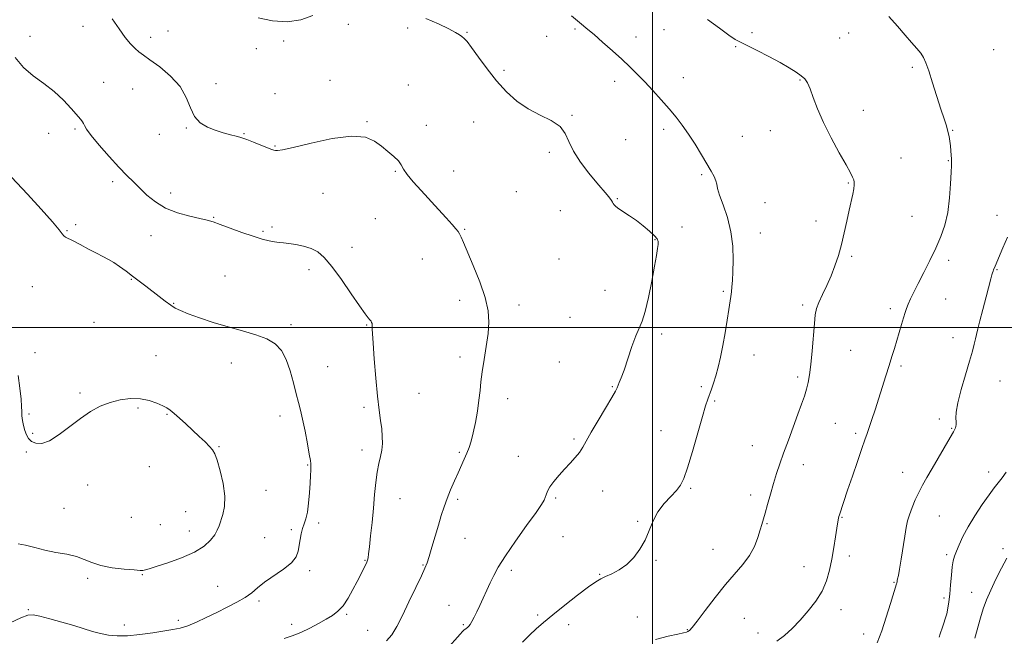
# Model space of a CAD drawing. Extents: x 2094800 to 2097700, y 349800 to 352700.
# Drawn here: x 2096240 to 2096644, y 351373 to 351627 of the extents above; entities that cross this region are included whole.
import ezdxf

# ---------------------------------------------------------------- set-up
doc = ezdxf.new("R2010")
doc.units = 0
doc.header["$MEASUREMENT"] = 0
for name, color, linetype, lineweight in [('32000', 7, 'Continuous', 0), ('DTM SPOT ELEVATION', 2, 'Continuous', 13), ('INDEX CONTOUR', 41, 'Continuous', 13), ('INTERMEDIATE CONTOUR', 44, 'Continuous', 0)]:
    doc.layers.add(name, color=color, linetype=linetype, lineweight=lineweight)

msp = doc.modelspace()

# ---------------------------------------------------------------- linework, layer by layer
at = {"layer": '32000', "flags": 128}
for points in [[(2096500, 350000), (2096500, 352500)], [(2095000, 351500), (2097500, 351500)]]:
    msp.add_lwpolyline(points, dxfattribs=at)
at = {"layer": 'DTM SPOT ELEVATION'}
for p in [(2096266.16, 351623.77, 1188.6), (2096375.05, 351624.66, 1186.5), (2096244.4, 351619.72, 1189.1), (2096300.95, 351621.91, 1187.3), (2096399.42, 351623.09, 1186.4), (2096423.84, 351621.31, 1185.9), (2096468.16, 351622.69, 1184.2), (2096504.7, 351622.48, 1182.8), (2096540.88, 351621.14, 1181.8), (2096580.61, 351621.11, 1180.9), (2096293.86, 351619.25, 1187.5), (2096348.53, 351617.76, 1186.2), (2096456.53, 351619.61, 1184.7), (2096493.19, 351619.41, 1183.4), (2096576.92, 351619.05, 1180.9), (2096337.34, 351614.63, 1186.3), (2096534.18, 351615.39, 1182.1), (2096640.15, 351614.21, 1178.6), (2096438.95, 351605.77, 1185.7), (2096606.73, 351606.94, 1180.3), (2096274.53, 351600.74, 1189.2), (2096320.75, 351600.19, 1187.5), (2096367.56, 351601.65, 1187.4), (2096399.65, 351599.71, 1187.1), (2096484.42, 351601.19, 1184.5), (2096512.65, 351602.75, 1183.3), (2096560.61, 351601.76, 1182.1), (2096286.48, 351598.03, 1188.9), (2096344.99, 351596.11, 1187.2), (2096586.6, 351589.23, 1181.4), (2096382.73, 351584.61, 1187.9), (2096426.59, 351584.44, 1186.9), (2096466.93, 351587.19, 1185.9), (2096251.95, 351579.81, 1190.7), (2096262.82, 351581.58, 1190.2), (2096297.52, 351579.34, 1188.5), (2096308.57, 351582, 1188.1), (2096332.28, 351579.74, 1187.9), (2096407.08, 351583.07, 1187.6), (2096504.58, 351581.41, 1184.4), (2096548.36, 351580.97, 1182.7), (2096623.26, 351581.08, 1179.9), (2096488.91, 351577.18, 1185.1), (2096536.87, 351578.54, 1183.1), (2096344.99, 351574.6, 1187.9), (2096457.61, 351572.05, 1186.3), (2096602.04, 351569.68, 1181.2), (2096621.48, 351568.61, 1180.1), (2096394.39, 351564.23, 1188.1), (2096418.33, 351564.36, 1187.3), (2096278.28, 351559.98, 1190.4), (2096520.14, 351562.78, 1184.2), (2096580.43, 351559.45, 1182.1), (2096302.1, 351555.33, 1189.5), (2096364.64, 351555.08, 1188.8), (2096444.13, 351555.84, 1186.9), (2096485.54, 351553.02, 1185.9), (2096546.18, 351551.29, 1183.4), (2096462.16, 351548.04, 1186.9), (2096319.73, 351545.32, 1189.9), (2096386.19, 351544.74, 1188.9), (2096567.2, 351543.81, 1182.5), (2096606.53, 351545.75, 1181.1), (2096641.43, 351546.06, 1178.6), (2096259.52, 351539.8, 1191.9), (2096263.03, 351542.22, 1191.8), (2096339.98, 351539.48, 1189.8), (2096343.79, 351541.33, 1189.7), (2096422.88, 351540.37, 1187.9), (2096512.12, 351541.28, 1185.2), (2096544.25, 351538.8, 1183.4), (2096293.98, 351537.72, 1190.7), (2096500.96, 351536.09, 1186.1), (2096376.55, 351532.97, 1189.4), (2096405.48, 351528.21, 1188.7), (2096461.58, 351528.09, 1187.2), (2096581.84, 351529.25, 1181.8), (2096621.64, 351527.65, 1179.5), (2096358.92, 351523.79, 1190.5), (2096641.44, 351523.83, 1177.9), (2096285.92, 351519.8, 1192.1), (2096324.38, 351521.16, 1191.1), (2096245.29, 351516.79, 1192.8), (2096480.51, 351515.3, 1186.9), (2096529.11, 351514.89, 1184.2), (2096420.83, 351511.1, 1188.4), (2096620.38, 351511.75, 1179.1), (2096303.36, 351509.99, 1191.9), (2096445.16, 351509.28, 1187.6), (2096561.67, 351509.28, 1182.3), (2096597.63, 351507.79, 1180.4), (2096466.08, 351504.16, 1187.1), (2096270.67, 351502.1, 1193.1), (2096351.54, 351501.1, 1191.7), (2096382.65, 351501, 1190.1), (2096503.81, 351497.38, 1185.6), (2096623.34, 351495.88, 1178.6), (2096581.4, 351490.59, 1181.1), (2096246.33, 351489.59, 1193.4), (2096296.03, 351488.47, 1193.3), (2096420.87, 351487.92, 1188.4), (2096541.62, 351488.69, 1183.2), (2096327.02, 351485.43, 1192.6), (2096366.59, 351483.86, 1190.9), (2096461.72, 351485.84, 1187.3), (2096602.02, 351484.12, 1179.7), (2096559.57, 351479.64, 1182.3), (2096483.55, 351475.68, 1186.1), (2096519.98, 351475.71, 1184.3), (2096642.64, 351478.03, 1177.1), (2096264.92, 351473.11, 1193.8), (2096404.13, 351472.95, 1189.1), (2096440.46, 351470.69, 1187.5), (2096288.7, 351466.91, 1194.2), (2096381.53, 351467.18, 1190.3), (2096525.51, 351469.77, 1183.8), (2096243.97, 351464.41, 1193.8), (2096300.65, 351464.37, 1194.1), (2096347.03, 351463.62, 1192.6), (2096617.81, 351462.42, 1178.3), (2096575.09, 351460.57, 1181.1), (2096622.87, 351458.55, 1178.1), (2096245.47, 351456.46, 1193.8), (2096467.71, 351454.18, 1186.2), (2096503.51, 351457.54, 1184.9), (2096583.39, 351456.46, 1180.3), (2096322, 351451.02, 1193.9), (2096540.99, 351451.37, 1182.7), (2096242.83, 351448.83, 1194.2), (2096380.63, 351449.62, 1190.5), (2096420.68, 351448.71, 1188.2), (2096444.95, 351447.04, 1186.7), (2096293.29, 351442.84, 1194.9), (2096358.33, 351443.43, 1192.1), (2096561.9, 351443.67, 1181.5), (2096602.66, 351440.48, 1178.7), (2096637.98, 351440.6, 1176.5), (2096267.96, 351435.21, 1194.6), (2096515.64, 351433.89, 1183.8), (2096341.31, 351433.11, 1193.2), (2096396.24, 351429.62, 1189.2), (2096460.23, 351429.94, 1185.8), (2096479.47, 351432.84, 1185.4), (2096540.28, 351431.17, 1182.4), (2096258.34, 351425.69, 1194.6), (2096420.01, 351429.32, 1187.7), (2096285.95, 351421.98, 1195.3), (2096308.32, 351424.29, 1194.9), (2096577.86, 351421.92, 1179.9), (2096617.8, 351422.53, 1177.1), (2096297.86, 351418.92, 1195.1), (2096362.86, 351419.61, 1191.7), (2096493.9, 351420.33, 1184.1), (2096546.97, 351419.38, 1181.9), (2096309.82, 351416.39, 1194.7), (2096340.71, 351413.63, 1192.8), (2096351.68, 351416.92, 1192.2), (2096463.25, 351414.02, 1185.2), (2096423.03, 351413.39, 1187.2), (2096524.83, 351408.81, 1182.9), (2096580.81, 351406.02, 1179.5), (2096620.77, 351406.64, 1176.3), (2096643.88, 351409.07, 1174.4), (2096381.86, 351404.28, 1190.1), (2096405.78, 351402.39, 1188.1), (2096501.42, 351404.35, 1183.9), (2096562.23, 351401.7, 1180.8), (2096290.42, 351398.41, 1193.9), (2096359.23, 351400.04, 1191.7), (2096441.97, 351400.18, 1185.6), (2096478.23, 351398.59, 1184.1), (2096268, 351396.86, 1193.7), (2096321.39, 351393.68, 1192.9), (2096599.2, 351395.25, 1178.1), (2096631.05, 351391.17, 1174.9), (2096338.32, 351387.64, 1191.7), (2096416.42, 351385.74, 1186.8), (2096619.71, 351388.83, 1176.3), (2096243.65, 351384.03, 1192.1), (2096374.38, 351382.08, 1189.8), (2096452.86, 351381.8, 1184.3), (2096577.4, 351384.08, 1179.4), (2096283.02, 351377.7, 1192.6), (2096305.32, 351379.66, 1192.4), (2096351.86, 351377.97, 1190.4), (2096422.3, 351377.85, 1186.2), (2096465.56, 351377.91, 1183.4), (2096493.71, 351381.04, 1182.9), (2096537.69, 351380.4, 1180.9), (2096382.98, 351375.5, 1188.8), (2096514.32, 351375.83, 1182.1), (2096543.35, 351374.41, 1180.6), (2096586.74, 351374.04, 1178.6)]:
    msp.add_point(p, dxfattribs=at)
at = {"layer": 'INDEX CONTOUR'}
for points in [[(2096551.079, 351371.109, 1180), (2096554.179, 351373.37, 1180), (2096557.331, 351376.305, 1180), (2096560.577, 351379.742, 1180), (2096563.895, 351383.523, 1180), (2096567.015, 351387.538, 1180), (2096569.606, 351391.688, 1180), (2096571.435, 351395.907, 1180), (2096572.679, 351400.246, 1180), (2096573.613, 351404.79, 1180), (2096574.455, 351409.51, 1180), (2096575.19, 351413.933, 1180), (2096575.745, 351417.474, 1180), (2096576.255, 351420.974, 1180), (2096576.375, 351421.687, 1180), (2096576.527, 351422.293, 1180), (2096576.773, 351423.066, 1180), (2096580.139, 351433.161, 1180), (2096582.057, 351438.846, 1180), (2096584.1431, 351444.985, 1180), (2096585.968, 351450.294, 1180), (2096587.229, 351453.877, 1180), (2096588.127, 351456.387, 1180), (2096588.987, 351458.862, 1180), (2096590.07, 351462.127, 1180), (2096591.374, 351466.146, 1180), (2096595.857, 351480.129, 1180), (2096597.208, 351484.43, 1180), (2096598.335, 351488.12, 1180), (2096599.3111, 351491.41, 1180), (2096602.184, 351501.184, 1180), (2096603.0241, 351503.974, 1180), (2096603.692, 351506.108, 1180), (2096604.307, 351507.862, 1180), (2096605.027, 351509.632, 1180), (2096606.002, 351511.785, 1180), (2096607.336, 351514.552, 1180), (2096609.1251, 351518.13, 1180), (2096611.395, 351522.603, 1180), (2096613.896, 351527.596, 1180), (2096616.31, 351532.621, 1180), (2096618.369, 351537.35, 1180), (2096620.008, 351542.0939, 1180), (2096621.2119, 351547.326, 1180), (2096621.989, 351553.264, 1180), (2096622.436, 351559.103, 1180), (2096622.672, 351563.788, 1180), (2096622.797, 351566.592, 1180), (2096622.8369, 351568.11, 1180), (2096622.8, 351569.27, 1180), (2096622.694, 351570.806, 1180), (2096622.534, 351572.681, 1180), (2096622.336, 351574.667, 1180), (2096622.101, 351576.5901, 1180), (2096621.787, 351578.508, 1180), (2096621.335, 351580.534, 1180), (2096620.683, 351582.831, 1180), (2096619.7529, 351585.769, 1180), (2096618.461, 351589.768, 1180), (2096615.007, 351600.597, 1180), (2096613.428, 351605.469, 1180), (2096612.271, 351608.806, 1180), (2096611.292, 351611.008, 1180), (2096610.138, 351612.776, 1180), (2096608.515, 351614.724, 1180), (2096606.3731, 351617.111, 1180), (2096603.722, 351620.111, 1180), (2096600.5881, 351623.8, 1180), (2096597.051, 351627.873, 1180)], [(2096348.731, 351372.163, 1190), (2096352.043, 351373.223, 1190), (2096355.579, 351374.6, 1190), (2096359.229, 351376.363, 1190), (2096362.768, 351378.297, 1190), (2096365.94, 351380.121, 1190), (2096368.572, 351381.682, 1190), (2096370.813, 351383.338, 1190), (2096372.897, 351385.579, 1190), (2096374.9869, 351388.7029, 1190), (2096376.979, 351392.255, 1190), (2096378.6999, 351395.593, 1190), (2096382.239, 351402.6261, 1190), (2096382.642, 351403.499, 1190), (2096382.938, 351404.317, 1190), (2096383.165, 351405.296, 1190), (2096383.403, 351406.941, 1190), (2096383.741, 351409.831, 1190), (2096384.2359, 351414.323, 1190), (2096384.818, 351419.89, 1190), (2096385.388, 351425.782, 1190), (2096385.876, 351431.349, 1190), (2096386.349, 351436.338, 1190), (2096386.9049, 351440.592, 1190), (2096387.596, 351444.036, 1190), (2096388.2971, 351446.926, 1190), (2096388.834, 351449.595, 1190), (2096389.074, 351452.33, 1190), (2096389.033, 351455.221, 1190), (2096388.768, 351458.309, 1190), (2096388.33, 351461.731, 1190), (2096387.758, 351466.012, 1190), (2096387.09, 351471.773, 1190), (2096386.3749, 351479.243, 1190), (2096385.7111, 351487.094, 1190), (2096385.212, 351493.606, 1190), (2096384.953, 351497.51, 1190), (2096384.875, 351499.349, 1190), (2096384.889, 351500.652, 1190), (2096384.866, 351501.135, 1190), (2096384.794, 351501.592, 1190), (2096384.649, 351502.051, 1190), (2096384.389, 351502.5569, 1190), (2096383.966, 351503.156, 1190), (2096383.277, 351504.003, 1190), (2096381.991, 351505.677, 1190), (2096379.721, 351508.862, 1190), (2096376.273, 351513.902, 1190), (2096372.226, 351519.7621, 1190), (2096368.3531, 351525.0679, 1190), (2096365.214, 351528.762, 1190), (2096362.528, 351531.047, 1190), (2096359.801, 351532.448, 1190), (2096356.696, 351533.409, 1190), (2096353.496, 351534.0709, 1190), (2096350.641, 351534.5, 1190), (2096348.432, 351534.768, 1190), (2096346.608, 351534.976, 1190), (2096344.768, 351535.234, 1190), (2096342.543, 351535.653, 1190), (2096339.684, 351536.361, 1190), (2096335.971, 351537.492, 1190), (2096331.368, 351539.088, 1190), (2096326.563, 351540.847, 1190), (2096322.427, 351542.376, 1190), (2096319.512, 351543.401, 1190), (2096317.098, 351544.107, 1190), (2096314.147, 351544.797, 1190), (2096309.928, 351545.743, 1190), (2096304.953, 351547.112, 1190), (2096300.041, 351549.042, 1190), (2096295.8459, 351551.587, 1190), (2096292.3631, 351554.4591, 1190), (2096289.419, 351557.284, 1190), (2096286.797, 351559.843, 1190), (2096284.0909, 351562.534, 1190), (2096280.849, 351565.909, 1190), (2096276.841, 351570.269, 1190), (2096272.73, 351574.9169, 1190), (2096269.4, 351578.905, 1190), (2096267.49, 351581.524, 1190), (2096266.658, 351583.016, 1190), (2096266.317, 351583.862, 1190), (2096265.93, 351584.539, 1190), (2096265.149, 351585.513, 1190), (2096261.289, 351590.037, 1190), (2096258.094, 351593.487, 1190), (2096254.2689, 351597.035, 1190), (2096250.027, 351600.277, 1190), (2096245.705, 351603.441, 1190), (2096241.671, 351606.913, 1190), (2096238.229, 351610.929, 1190)]]:
    msp.add_polyline3d(points, dxfattribs=at)
at = {"layer": 'INTERMEDIATE CONTOUR'}
for points in [[(2096360.458, 351628.174, 1186), (2096355.554, 351626.46, 1186), (2096349.979, 351625.603, 1186), (2096343.931, 351626.063, 1186), (2096338.057, 351627.349, 1186)], [(2096446.634, 351370.731, 1184), (2096449.517, 351373.588, 1184), (2096452.237, 351376.154, 1184), (2096455.26, 351378.797, 1184), (2096459.106, 351381.966, 1184), (2096464.032, 351385.897, 1184), (2096469.251, 351389.972, 1184), (2096473.716, 351393.362, 1184), (2096476.696, 351395.477, 1184), (2096478.742, 351396.687, 1184), (2096480.721, 351397.603, 1184), (2096483.296, 351398.756, 1184), (2096486.313, 351400.362, 1184), (2096489.413, 351402.558, 1184), (2096492.288, 351405.426, 1184), (2096494.818, 351408.838, 1184), (2096496.935, 351412.613, 1184), (2096498.648, 351416.569, 1184), (2096500.278, 351420.512, 1184), (2096502.228, 351424.25, 1184), (2096504.744, 351427.614, 1184), (2096507.4569, 351430.546, 1184), (2096509.843, 351433.0131, 1184), (2096511.548, 351435.169, 1184), (2096512.9, 351437.916, 1184), (2096514.394, 351442.344, 1184), (2096516.372, 351449.054, 1184), (2096520.462, 351463.42, 1184), (2096521.8, 351467.872, 1184), (2096522.702, 351470.584, 1184), (2096524.202, 351474.67, 1184), (2096525.053, 351477.156, 1184), (2096525.9739, 351480.122, 1184), (2096526.9511, 351483.656, 1184), (2096527.948, 351487.79, 1184), (2096528.927, 351492.541, 1184), (2096529.845, 351497.808, 1184), (2096530.661, 351503.002, 1184), (2096531.334, 351507.414, 1184), (2096532.191, 351512.762, 1184), (2096532.443, 351514.619, 1184), (2096532.63, 351516.659, 1184), (2096532.786, 351519.292, 1184), (2096532.943, 351522.899, 1184), (2096533.075, 351527.713, 1184), (2096532.931, 351533.37, 1184), (2096532.204, 351539.36, 1184), (2096530.735, 351545.18, 1184), (2096528.963, 351550.363, 1184), (2096527.477, 351554.446, 1184), (2096526.692, 351557.149, 1184), (2096526.343, 351558.909, 1184), (2096525.992, 351560.343, 1184), (2096525.267, 351562.006, 1184), (2096524.057, 351564.2, 1184), (2096520.047, 351571.019, 1184), (2096517.454, 351575.315, 1184), (2096514.793, 351579.487, 1184), (2096512.237, 351583.125, 1184), (2096509.645, 351586.449, 1184), (2096506.7931, 351589.841, 1184), (2096503.545, 351593.561, 1184), (2096500.109, 351597.393, 1184), (2096496.775, 351601, 1184), (2096493.728, 351604.165, 1184), (2096490.714, 351607.132, 1184), (2096487.371, 351610.266, 1184), (2096483.496, 351613.784, 1184), (2096479.517, 351617.3211, 1184), (2096476.019, 351620.365, 1184), (2096473.43, 351622.551, 1184), (2096470.002, 351625.361, 1184), (2096466.696, 351628.159, 1184)], [(2096390.7171, 351371.2459, 1188), (2096392.946, 351373.731, 1188), (2096394.998, 351377.115, 1188), (2096397.2651, 351381.6221, 1188), (2096399.983, 351387.25, 1188), (2096402.766, 351393.074, 1188), (2096405.0739, 351397.941, 1188), (2096406.535, 351401.09, 1188), (2096407.448, 351403.34, 1188), (2096408.283, 351405.907, 1188), (2096409.399, 351409.674, 1188), (2096412.035, 351418.753, 1188), (2096413.226, 351422.726, 1188), (2096414.3739, 351426.275, 1188), (2096415.625, 351429.726, 1188), (2096417.074, 351433.316, 1188), (2096418.625, 351436.909, 1188), (2096420.137, 351440.281, 1188), (2096422.684, 351445.9, 1188), (2096423.735, 351448.316, 1188), (2096424.67, 351450.665, 1188), (2096425.537, 351453.3049, 1188), (2096426.3911, 351456.641, 1188), (2096427.26, 351460.901, 1188), (2096428.07, 351465.616, 1188), (2096428.723, 351470.14, 1188), (2096429.168, 351474.038, 1188), (2096429.552, 351477.728, 1188), (2096430.071, 351481.841, 1188), (2096430.848, 351486.801, 1188), (2096431.716, 351492.2129, 1188), (2096432.439, 351497.475, 1188), (2096432.7731, 351502.2089, 1188), (2096432.462, 351506.914, 1188), (2096431.244, 351512.313, 1188), (2096429.022, 351518.804, 1188), (2096426.346, 351525.4989, 1188), (2096422.316, 351534.959, 1188), (2096421.361, 351537.165, 1188), (2096420.75, 351538.454, 1188), (2096420.164, 351539.444, 1188), (2096419.262, 351540.611, 1188), (2096417.697, 351542.396, 1188), (2096415.233, 351545.112, 1188), (2096412.071, 351548.55, 1188), (2096404.917, 351556.254, 1188), (2096401.662, 351559.862, 1188), (2096399.182, 351562.8811, 1188), (2096397.715, 351565.109, 1188), (2096396.755, 351566.829, 1188), (2096395.609, 351568.443, 1188), (2096393.751, 351570.274, 1188), (2096391.327, 351572.32, 1188), (2096388.648, 351574.501, 1188), (2096385.814, 351576.649, 1188), (2096382.067, 351578.248, 1188), (2096376.436, 351578.694, 1188), (2096368.462, 351577.639, 1188), (2096359.742, 351575.755, 1188), (2096352.389, 351573.967, 1188), (2096347.975, 351572.994, 1188), (2096345.919, 351572.705, 1188), (2096345.099, 351572.7619, 1188), (2096344.509, 351572.911, 1188), (2096343.595, 351573.23, 1188), (2096341.914, 351573.886, 1188), (2096336.144, 351576.188, 1188), (2096333.455, 351577.2379, 1188), (2096331.713, 351577.868, 1188), (2096330.45, 351578.242, 1188), (2096328.942, 351578.624, 1188), (2096326.642, 351579.23, 1188), (2096323.701, 351580.074, 1188), (2096320.449, 351581.121, 1188), (2096317.205, 351582.395, 1188), (2096314.258, 351584.159, 1188), (2096311.889, 351586.7361, 1188), (2096310.192, 351590.319, 1188), (2096308.504, 351594.581, 1188), (2096305.978, 351599.063, 1188), (2096302.086, 351603.335, 1188), (2096297.596, 351607.074, 1188), (2096293.597, 351609.985, 1188), (2096290.887, 351611.9161, 1188), (2096289.089, 351613.297, 1188), (2096287.532, 351614.7, 1188), (2096285.669, 351616.622, 1188), (2096283.44, 351619.251, 1188), (2096280.907, 351622.698, 1188), (2096278.135, 351626.922, 1188)], [(2096415.432, 351367.582, 1186), (2096420.998, 351373.923, 1186), (2096422.025, 351375.044, 1186), (2096422.536, 351375.531, 1186), (2096423.4759, 351376.296, 1186), (2096423.977, 351376.723, 1186), (2096424.498, 351377.236, 1186), (2096425.089, 351377.99, 1186), (2096425.815, 351379.165, 1186), (2096426.726, 351380.893, 1186), (2096427.817, 351383.135, 1186), (2096429.066, 351385.8009, 1186), (2096433.317, 351395.04, 1186), (2096434.759, 351398.074, 1186), (2096436.656, 351401.554, 1186), (2096439.552, 351406.145, 1186), (2096443.712, 351412.168, 1186), (2096448.288, 351418.567, 1186), (2096452.149, 351423.943, 1186), (2096454.455, 351427.275, 1186), (2096455.522, 351429.0511, 1186), (2096455.956, 351430.136, 1186), (2096456.303, 351431.268, 1186), (2096456.865, 351432.6811, 1186), (2096457.884, 351434.482, 1186), (2096459.521, 351436.724, 1186), (2096461.608, 351439.238, 1186), (2096463.894, 351441.804, 1186), (2096466.149, 351444.24, 1186), (2096468.2171, 351446.528, 1186), (2096469.965, 351448.689, 1186), (2096471.361, 351450.8339, 1186), (2096474.789, 351456.9671, 1186), (2096477.61, 351461.749, 1186), (2096480.698, 351466.875, 1186), (2096483.274, 351471.175, 1186), (2096484.769, 351473.803, 1186), (2096485.464, 351475.206, 1186), (2096486.358, 351477.359, 1186), (2096487.14, 351479.324, 1186), (2096488.288, 351482.492, 1186), (2096491.564, 351492.1271, 1186), (2096493.206, 351496.611, 1186), (2096494.564, 351499.794, 1186), (2096495.755, 351502.6371, 1186), (2096496.974, 351506.5189, 1186), (2096498.345, 351512.3361, 1186), (2096499.716, 351519.068, 1186), (2096500.867, 351525.21, 1186), (2096501.63, 351529.597, 1186), (2096502.056, 351532.406, 1186), (2096502.249, 351534.152, 1186), (2096502.2501, 351535.333, 1186), (2096501.843, 351536.378, 1186), (2096500.749, 351537.699, 1186), (2096498.791, 351539.582, 1186), (2096496.2161, 351541.806, 1186), (2096493.373, 351544.022, 1186), (2096490.591, 351545.944, 1186), (2096486.182, 351548.775, 1186), (2096484.935, 351549.723, 1186), (2096484.228, 351550.445, 1186), (2096483.838, 351551.0299, 1186), (2096483.548, 351551.578, 1186), (2096483.167, 351552.236, 1186), (2096482.51, 351553.161, 1186), (2096481.397, 351554.527, 1186), (2096477.145, 351559.494, 1186), (2096473.841, 351563.437, 1186), (2096470.364, 351567.94, 1186), (2096467.483, 351572.419, 1186), (2096465.668, 351576.391, 1186), (2096464.189, 351579.788, 1186), (2096462.019, 351582.644, 1186), (2096458.4191, 351585.052, 1186), (2096453.817, 351587.344, 1186), (2096448.93, 351589.914, 1186), (2096444.337, 351593.085, 1186), (2096440.057, 351596.912, 1186), (2096435.972, 351601.381, 1186), (2096432.037, 351606.351, 1186), (2096428.501, 351611.174, 1186), (2096425.691, 351615.073, 1186), (2096423.815, 351617.498, 1186), (2096422.618, 351618.8, 1186), (2096421.728, 351619.555, 1186), (2096420.744, 351620.281, 1186), (2096419.1471, 351621.261, 1186), (2096416.386, 351622.72, 1186), (2096412.121, 351624.764, 1186), (2096406.842, 351627.039, 1186)], [(2096501.209, 351371.785, 1182), (2096506.443, 351373.091, 1182), (2096510.397, 351373.939, 1182), (2096512.753, 351374.464, 1182), (2096513.932, 351374.799, 1182), (2096514.545, 351375.079, 1182), (2096515.173, 351375.527, 1182), (2096516.295, 351376.7151, 1182), (2096518.361, 351379.305, 1182), (2096521.646, 351383.67, 1182), (2096525.7089, 351389.038, 1182), (2096529.932, 351394.346, 1182), (2096537.106, 351402.5939, 1182), (2096539.801, 351406.233, 1182), (2096541.826, 351410.033, 1182), (2096543.268, 351413.702, 1182), (2096544.252, 351416.799, 1182), (2096544.92, 351419.081, 1182), (2096546.195, 351423.667, 1182), (2096547.212, 351427.275, 1182), (2096548.443, 351431.562, 1182), (2096549.729, 351435.92, 1182), (2096550.966, 351439.927, 1182), (2096552.277, 351443.915, 1182), (2096553.847, 351448.3979, 1182), (2096555.775, 351453.688, 1182), (2096559.735, 351464.3931, 1182), (2096561.227, 351468.53, 1182), (2096562.351, 351471.84, 1182), (2096563.212, 351474.67, 1182), (2096563.905, 351477.405, 1182), (2096564.493, 351480.595, 1182), (2096565.027, 351484.832, 1182), (2096565.547, 351490.405, 1182), (2096566.464, 351501.642, 1182), (2096566.845, 351505.256, 1182), (2096567.375, 351507.84, 1182), (2096568.294, 351510.341, 1182), (2096569.7541, 351513.501, 1182), (2096571.54, 351517.234, 1182), (2096573.349, 351521.25, 1182), (2096574.938, 351525.332, 1182), (2096576.315, 351529.549, 1182), (2096577.55, 351534.048, 1182), (2096578.7, 351538.878, 1182), (2096579.761, 351543.723, 1182), (2096580.716, 351548.171, 1182), (2096582.204, 351554.831, 1182), (2096582.649, 351557.048, 1182), (2096582.846, 351558.614, 1182), (2096582.822, 351559.743, 1182), (2096582.613, 351560.688, 1182), (2096582.193, 351561.771, 1182), (2096581.275, 351563.587, 1182), (2096579.505, 351566.804, 1182), (2096576.704, 351571.816, 1182), (2096573.386, 351577.941, 1182), (2096570.24, 351584.224, 1182), (2096567.804, 351589.845, 1182), (2096566.026, 351594.516, 1182), (2096564.702, 351598.083, 1182), (2096563.616, 351600.499, 1182), (2096562.492, 351602.142, 1182), (2096561.039, 351603.499, 1182), (2096558.988, 351604.987, 1182), (2096556.166, 351606.759, 1182), (2096552.419, 351608.898, 1182), (2096547.774, 351611.398, 1182), (2096542.962, 351613.892, 1182), (2096538.894, 351615.92, 1182), (2096536.151, 351617.227, 1182), (2096534, 351618.369, 1182), (2096531.381, 351620.105, 1182), (2096527.498, 351622.972, 1182), (2096522.617, 351626.624, 1182)], [(2096236.218, 351378.586, 1192), (2096240.542, 351380.71, 1192), (2096243.412, 351381.802, 1192), (2096245.661, 351381.962, 1192), (2096248.434, 351381.397, 1192), (2096252.541, 351380.315, 1192), (2096257.458, 351378.94, 1192), (2096262.326, 351377.498, 1192), (2096270.0339, 351375.059, 1192), (2096273.291, 351374.161, 1192), (2096276.561, 351373.527, 1192), (2096280.1611, 351373.221, 1192), (2096284.414, 351373.311, 1192), (2096289.46, 351373.813, 1192), (2096294.718, 351374.541, 1192), (2096303.063, 351375.809, 1192), (2096306.061, 351376.411, 1192), (2096309.09, 351377.3629, 1192), (2096312.673, 351378.878, 1192), (2096316.729, 351380.81, 1192), (2096321.027, 351382.925, 1192), (2096325.324, 351385.025, 1192), (2096329.324, 351387.07, 1192), (2096332.722, 351389.055, 1192), (2096335.375, 351391.003, 1192), (2096337.8029, 351393.035, 1192), (2096340.692, 351395.302, 1192), (2096348.448, 351400.633, 1192), (2096351.731, 351403.314, 1192), (2096353.633, 351405.767, 1192), (2096354.482, 351408.081, 1192), (2096355.236, 351412.825, 1192), (2096355.72, 351415.222, 1192), (2096356.31, 351417.41, 1192), (2096356.989, 351419.327, 1192), (2096357.683, 351421.386, 1192), (2096358.302, 351424.119, 1192), (2096358.777, 351427.846, 1192), (2096359.117, 351432.051, 1192), (2096359.354, 351436.004, 1192), (2096359.515, 351439.12, 1192), (2096359.615, 351441.381, 1192), (2096359.663, 351442.915, 1192), (2096359.649, 351443.977, 1192), (2096359.48, 351445.337, 1192), (2096359.038, 351447.894, 1192), (2096358.26, 351452.197, 1192), (2096357.278, 351457.395, 1192), (2096356.279, 351462.285, 1192), (2096355.394, 351466.021, 1192), (2096354.553, 351469.182, 1192), (2096353.633, 351472.702, 1192), (2096352.529, 351477.22, 1192), (2096351.188, 351482.209, 1192), (2096349.574, 351486.844, 1192), (2096347.61, 351490.487, 1192), (2096345.043, 351493.219, 1192), (2096341.578, 351495.306, 1192), (2096337.025, 351497.007, 1192), (2096331.609, 351498.563, 1192), (2096325.66, 351500.208, 1192), (2096319.561, 351502.089, 1192), (2096313.893, 351504.01, 1192), (2096309.293, 351505.683, 1192), (2096306.169, 351506.93, 1192), (2096304.02, 351507.987, 1192), (2096302.121, 351509.198, 1192), (2096299.893, 351510.819, 1192), (2096297.348, 351512.763, 1192), (2096291.927, 351516.944, 1192), (2096286.485, 351521.081, 1192), (2096283.774, 351523.122, 1192), (2096281.155, 351525.028, 1192), (2096278.729, 351526.662, 1192), (2096276.522, 351527.961, 1192), (2096274.262, 351529.149, 1192), (2096271.603, 351530.522, 1192), (2096268.359, 351532.2611, 1192), (2096264.98, 351534.089, 1192), (2096262.076, 351535.613, 1192), (2096258.916, 351537.123, 1192), (2096258.209, 351537.627, 1192), (2096257.594, 351538.443, 1192), (2096256.332, 351540.177, 1192), (2096253.593, 351543.488, 1192), (2096248.919, 351548.695, 1192), (2096243.326, 351554.742, 1192), (2096234.556, 351564.141, 1192)], [(2096592.304, 351370.383, 1178), (2096594.129, 351375.29, 1178), (2096596.019, 351380.975, 1178), (2096597.778, 351386.576, 1178), (2096600.228, 351394.613, 1178), (2096600.316, 351394.969, 1178), (2096600.408, 351395.61, 1178), (2096600.499, 351396.067, 1178), (2096600.662, 351396.736, 1178), (2096600.9521, 351398.09, 1178), (2096601.428, 351400.689, 1178), (2096602.1139, 351404.825, 1178), (2096603.623, 351414.278, 1178), (2096604.203, 351417.753, 1178), (2096604.769, 351420.471, 1178), (2096605.51, 351423.05, 1178), (2096606.567, 351425.962, 1178), (2096607.878, 351429.104, 1178), (2096609.333, 351432.227, 1178), (2096610.869, 351435.194, 1178), (2096612.6239, 351438.318, 1178), (2096614.782, 351442.021, 1178), (2096622.258, 351454.8121, 1178), (2096623.545, 351457.062, 1178), (2096624.136, 351458.172, 1178), (2096624.372, 351458.749, 1178), (2096624.53, 351459.317, 1178), (2096624.631, 351460.079, 1178), (2096624.633, 351461.159, 1178), (2096624.556, 351462.738, 1178), (2096624.675, 351465.225, 1178), (2096625.33, 351469.088, 1178), (2096626.721, 351474.519, 1178), (2096628.498, 351480.607, 1178), (2096630.172, 351486.166, 1178), (2096631.364, 351490.287, 1178), (2096632.132, 351493.173, 1178), (2096632.645, 351495.304, 1178), (2096633.075, 351497.19, 1178), (2096633.604, 351499.452, 1178), (2096634.414, 351502.742, 1178), (2096635.608, 351507.406, 1178), (2096636.954, 351512.572, 1178), (2096638.916, 351520.001, 1178), (2096639.366, 351521.639, 1178), (2096639.633, 351522.5329, 1178), (2096639.846, 351523.163, 1178), (2096640.064, 351523.726, 1178), (2096640.684, 351525.208, 1178), (2096643.9211, 351532.71, 1178), (2096645.74, 351537.128, 1178)], [(2096239.421, 351411.056, 1194), (2096242.55, 351410.526, 1194), (2096246.265, 351409.521, 1194), (2096250.459, 351408.442, 1194), (2096254.974, 351407.583, 1194), (2096259.43, 351406.814, 1194), (2096263.397, 351405.901, 1194), (2096266.641, 351404.689, 1194), (2096269.719, 351403.351, 1194), (2096273.391, 351402.141, 1194), (2096278.101, 351401.256, 1194), (2096283.052, 351400.681, 1194), (2096287.135, 351400.344, 1194), (2096289.54, 351400.179, 1194), (2096290.66, 351400.145, 1194), (2096291.184, 351400.205, 1194), (2096291.806, 351400.363, 1194), (2096293.22, 351400.795, 1194), (2096296.123, 351401.718, 1194), (2096300.8839, 351403.278, 1194), (2096306.562, 351405.342, 1194), (2096311.887, 351407.711, 1194), (2096315.856, 351410.187, 1194), (2096318.526, 351412.603, 1194), (2096320.22, 351414.795, 1194), (2096321.26, 351416.682, 1194), (2096321.959, 351418.492, 1194), (2096323.47, 351423.105, 1194), (2096324.175, 351426.411, 1194), (2096324.329, 351430.651, 1194), (2096323.659, 351435.815, 1194), (2096322.476, 351441.081, 1194), (2096321.2401, 351445.425, 1194), (2096320.272, 351448.134, 1194), (2096319.341, 351449.754, 1194), (2096318.079, 351451.142, 1194), (2096316.21, 351452.982, 1194), (2096313.832, 351455.261, 1194), (2096311.14, 351457.793, 1194), (2096308.338, 351460.377, 1194), (2096305.698, 351462.765, 1194), (2096303.505, 351464.696, 1194), (2096301.909, 351466.007, 1194), (2096300.526, 351466.94, 1194), (2096298.838, 351467.834, 1194), (2096296.435, 351468.919, 1194), (2096293.345, 351469.982, 1194), (2096289.7, 351470.699, 1194), (2096285.651, 351470.812, 1194), (2096281.411, 351470.305, 1194), (2096277.208, 351469.229, 1194), (2096273.197, 351467.616, 1194), (2096269.234, 351465.429, 1194), (2096265.104, 351462.616, 1194), (2096260.694, 351459.257, 1194), (2096256.311, 351455.963, 1194), (2096252.367, 351453.478, 1194), (2096249.186, 351452.357, 1194), (2096246.752, 351452.391, 1194), (2096244.962, 351453.18, 1194), (2096243.705, 351454.385, 1194), (2096242.839, 351455.9069, 1194), (2096242.211, 351457.703, 1194), (2096241.7, 351459.709, 1194), (2096241.303, 351461.767, 1194), (2096241.047, 351463.693, 1194), (2096240.932, 351465.442, 1194), (2096240.846, 351467.524, 1194), (2096240.649, 351470.588, 1194), (2096240.221, 351475.028, 1194), (2096239.5131, 351480.214, 1194)], [(2096617.674, 351372.766, 1176), (2096618.164, 351374.128, 1176), (2096619.078, 351376.834, 1176), (2096619.641, 351378.44, 1176), (2096620.247, 351380.268, 1176), (2096620.824, 351382.307, 1176), (2096621.316, 351384.579, 1176), (2096621.729, 351387.23, 1176), (2096622.085, 351390.4429, 1176), (2096622.405, 351394.262, 1176), (2096622.723, 351398.193, 1176), (2096623.075, 351401.609, 1176), (2096623.501, 351404.089, 1176), (2096624.067, 351406.04, 1176), (2096624.846, 351408.078, 1176), (2096625.924, 351410.714, 1176), (2096627.449, 351414.042, 1176), (2096629.584, 351418.05, 1176), (2096632.378, 351422.622, 1176), (2096635.426, 351427.215, 1176), (2096638.208, 351431.182, 1176), (2096640.346, 351434.075, 1176), (2096643.559, 351438.246, 1176), (2096645.218, 351440.551, 1176)], [(2096632.412, 351372.372, 1174), (2096634.653, 351380.686, 1174), (2096635.814, 351384.403, 1174), (2096637.185, 351388.1, 1174), (2096638.881, 351392.094, 1174), (2096640.961, 351396.558, 1174), (2096643.264, 351401.085, 1174), (2096645.573, 351405.122, 1174)]]:
    msp.add_polyline3d(points, dxfattribs=at)

doc.saveas('drawing.dxf')
